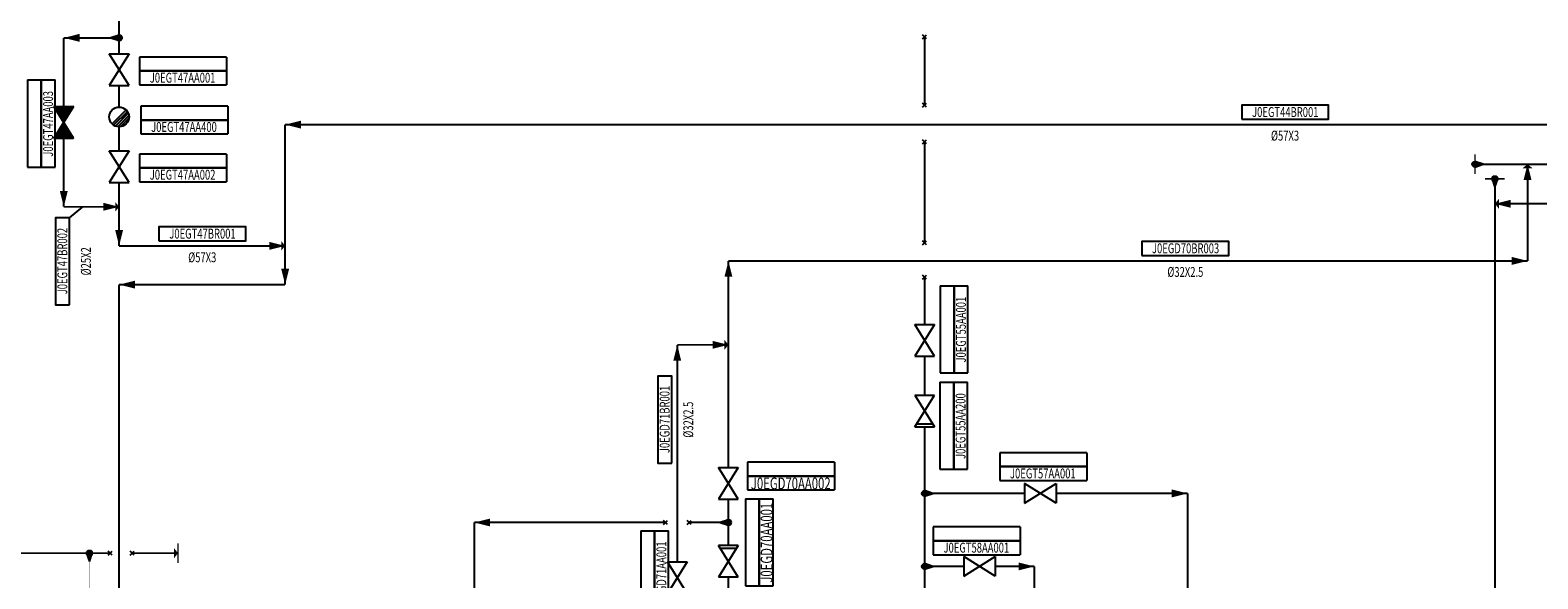
# Model space of a CAD drawing. Units: millimetres. Extents: x -3185 to -1292, y -5450 to -4855.
# Drawn here: x -2425 to -2044, y -5193 to -5054 of the extents above; entities that cross this region are included whole.
import ezdxf
from ezdxf.enums import TextEntityAlignment as Align

# ---------------------------------------------------------------- set-up
doc = ezdxf.new("R2010")
doc.units = ezdxf.units.MM
for name, color, linetype in [('4', 7, 'Continuous'), ('AS_PIPE', 1, 'Continuous'), ('LABLE_PIPE', 1, 'Continuous'), ('仪表', 7, 'Continuous'), ('控制模板', 7, 'Continuous'), ('管道', 7, 'Continuous'), ('阀门', 7, 'Continuous')]:
    doc.layers.add(name, color=color, linetype=linetype)
doc.layers.add('AS_NONPLOT', color=7, linetype='Continuous', plot=False)
doc.styles.add('SIMPLEX', font='simplex.shx', dxfattribs={"width": 0.7, "bigfont": 'hztxt.shx'})

# ---------------------------------------------------------------- blocks, each defined once
blk = doc.blocks.new('LFBL03')
at = {"layer": '4', "const_width": 0.36}
blk.add_lwpolyline([(2.5, 0), (-2.5, 0)], dxfattribs=at)
blk = doc.blocks.new('psnode')
h = blk.add_hatch(color=7)
edge = h.paths.add_edge_path()
edge.add_arc((0, 0), 0.7, 0, 360)
blk.add_hatch(color=7).paths.add_polyline_path([(2.1, 0), (0, 0.7), (0, -0.7)])
at = {"color": 7, "linetype": 'ByBlock', "lineweight": -2}
for p, q in [((2.1, 0), (0, 0.7)), ((0, -0.7), (2.1, 0))]:
    blk.add_line(p, q, dxfattribs=at)
at = {"color": 7}
blk.add_line((0, 0.7), (0, -0.7), dxfattribs=at)
at = {"color": 7, "linetype": 'ByBlock', "lineweight": -2}
blk.add_circle((0, 0), 0.7, dxfattribs=at)
blk = doc.blocks.new('arrow2')
at = {"color": 0, "linetype": 'ByBlock', "lineweight": -2}
blk.add_lwpolyline([(0, 0, 0, 2, 0), (4, 0, 2, 2, 0)], format="xyseb", dxfattribs=at)
blk = doc.blocks.new('LineArrow')
at = {"color": 7, "rotation": 180}
blk.add_blockref('arrow2', (0, 0), dxfattribs=at)
blk = doc.blocks.new('penode')
at = {"color": 7, "linetype": 'ByBlock', "lineweight": -2}
blk.add_lwpolyline([(0, 0, 0, 2.5, 0), (-1, 0, 2.5, 2.5, 0)], format="xyseb", dxfattribs=at)
blk = doc.blocks.new('VPELINES')
at = {"color": 6}
blk.add_lwpolyline([(-10.9, 1.41), (11.1, 1.41), (11.1, 4.91), (-10.9, 4.91)], close=True, dxfattribs=at)
at = {"color": 6, "style": 'SIMPLEX', "width": 0.7}
for tag, p in [('KKSCODE', (0.13, 1.94)), ('LINEINFO', (0.07, -4.03))]:
    blk.add_attdef(tag, text='', height=2.5, dxfattribs=at).set_placement(p, align=Align.CENTER)
blk.add_attdef('RTOP', (11.1, 4.91), '', height=2.5, dxfattribs=at)
blk = doc.blocks.new('IVMOPLCK')
at = {"color": 0, "linetype": 'ByBlock', "lineweight": -2}
for p, q in [((-4, 2.5), (-4, -2.5)), ((4, 2.5), (4, -2.5))]:
    blk.add_line(p, q, dxfattribs=at)
at = {"linetype": 'Continuous'}
for p, q in [((-4, 2.5), (4, -2.5)), ((4, 2.5), (-4, -2.5)), ((3.25, 2.03), (3.25, -2.03))]:
    blk.add_line(p, q, dxfattribs=at)
blk = doc.blocks.new('IVMOPLGL')
at = {"color": 0, "linetype": 'ByBlock', "lineweight": -2}
for p, q in [((4, -2.5), (-4, 2.5)), ((-4, -2.5), (4, 2.5)), ((-4, 2.5), (-4, -2.5)), ((4, 2.5), (4, -2.5))]:
    blk.add_line(p, q, dxfattribs=at)
blk = doc.blocks.new('IKKS')
at = {"color": 1}
for p, q in [((11, 3.5), (-11, 3.5)), ((-11, 3.5), (-11, 0)), ((-11, 0), (11, 0)), ((-11, 0), (-11, -3.5)), ((11, 0), (-11, 0)), ((11, 3.5), (11, 0)), ((11, 0), (11, -3.5)), ((-11, -3.5), (11, -3.5))]:
    blk.add_line(p, q, dxfattribs=at)
at = {"color": 1, "style": 'SIMPLEX', "width": 0.7}
blk.add_attdef('RTOP', (11.52, 3.45), '', height=2.5, dxfattribs=at)
blk.add_attdef('KKSCODE', text='', height=2.5, dxfattribs=at).set_placement((-0.09, -2.97), align=Align.CENTER)
at = {"layer": '仪表', "color": 1, "style": 'SIMPLEX', "width": 0.7}
for tag, p in [('CONTROLNAME', (0.05, 0.56)), ('USER1', (0.08, -7.2)), ('USER2', (0.18, -11))]:
    blk.add_attdef(tag, text='', height=2.5, dxfattribs=at).set_placement(p, align=Align.CENTER)
at = {"layer": '控制模板', "color": 1, "style": 'SIMPLEX', "width": 0.7}
blk.add_attdef('IO', text='', height=2.5, dxfattribs=at).set_placement((0.14, 4.24), align=Align.CENTER)
blk = doc.blocks.new('IVMCLLGL')
at = {"color": 0, "linetype": 'ByBlock', "lineweight": -2}
for p, q in [((-4, 2.49), (-3.99, 2.5)), ((-4, -2.5), (4, 2.5)), ((4, -2.5), (-4, 2.5)), ((-4, 2.5), (-4, -2.5)), ((-4, 2.45), (-3.97, 2.48)), ((-0.95, -0.59), (-4, 2.46)), ((-4, 2.4), (-3.94, 2.46)), ((-4, 2.36), (-3.91, 2.45)), ((-4, 2.31), (-3.88, 2.43)), ((-0.97, -0.61), (-4, 2.42)), ((-4, 2.27), (-3.86, 2.41)), ((-4, 2.22), (-3.83, 2.39)), ((-4, 2.18), (-3.8, 2.38)), ((-1, -0.63), (-4, 2.37)), ((-4, 2.14), (-3.78, 2.36)), ((-4, 2.09), (-3.75, 2.34)), ((-1.03, -0.64), (-4, 2.33)), ((-4, 2.05), (-3.72, 2.33)), ((-4, 2), (-3.69, 2.31)), ((-4, 1.96), (-3.67, 2.29)), ((-1.06, -0.66), (-4, 2.28)), ((-4, 1.92), (-3.64, 2.28)), ((-4, 1.87), (-3.61, 2.26)), ((-1.08, -0.68), (-4, 2.24)), ((-4, 1.83), (-3.59, 2.24)), ((-4, 1.78), (-3.56, 2.22)), ((-4, 1.74), (-3.53, 2.21)), ((-1.11, -0.69), (-4, 2.2)), ((-4, 1.69), (-3.5, 2.19)), ((-4, 1.65), (-3.48, 2.17)), ((-4, 1.61), (-3.45, 2.16)), ((-1.14, -0.71), (-4, 2.15)), ((-4, 1.56), (-3.42, 2.14)), ((-4, 1.52), (-3.4, 2.12)), ((-1.16, -0.73), (-4, 2.11)), ((-4, 1.47), (-3.37, 2.11)), ((-4, 1.43), (-3.34, 2.09)), ((-4, 1.38), (-3.31, 2.07)), ((-1.19, -0.74), (-4, 2.06)), ((-4, 1.34), (-3.29, 2.05)), ((-4, 1.3), (-3.26, 2.04)), ((-1.22, -0.76), (-4, 2.02)), ((-4, 1.25), (-3.23, 2.02)), ((-4, 1.21), (-3.2, 2)), ((-4, 1.16), (-3.18, 1.99)), ((-1.25, -0.78), (-4, 1.98)), ((-4, 1.12), (-3.15, 1.97)), ((-4, 1.08), (-3.12, 1.95)), ((-4, 1.03), (-3.1, 1.94)), ((-1.27, -0.8), (-4, 1.93)), ((-4, 0.99), (-3.07, 1.92)), ((-4, 0.94), (-3.04, 1.9)), ((-1.3, -0.81), (-4, 1.89)), ((-4, 0.9), (-3.01, 1.88)), ((-4, 0.85), (-2.99, 1.87)), ((-4, 0.81), (-2.96, 1.85)), ((-1.33, -0.83), (-4, 1.84)), ((-4, 0.77), (-2.93, 1.83)), ((-4, 0.72), (-2.91, 1.82)), ((-1.35, -0.85), (-4, 1.8)), ((-4, 0.68), (-2.88, 1.8)), ((-4, 0.63), (-2.85, 1.78)), ((-4, 0.59), (-2.82, 1.77)), ((-1.38, -0.86), (-4, 1.75)), ((-4, 0.55), (-2.8, 1.75)), ((-4, 0.5), (-2.77, 1.73)), ((-1.41, -0.88), (-4, 1.71)), ((-4, 0.46), (-2.74, 1.71)), ((-4, 0.41), (-2.72, 1.7)), ((-4, 0.37), (-2.69, 1.68)), ((-1.44, -0.9), (-4, 1.67)), ((-4, 0.32), (-2.66, 1.66)), ((-4, 0.28), (-2.63, 1.65)), ((-4, 0.24), (-2.61, 1.63)), ((-1.46, -0.91), (-4, 1.62)), ((-4, 0.19), (-2.58, 1.61)), ((-4, 0.15), (-2.55, 1.6)), ((-1.49, -0.93), (-4, 1.58)), ((-4, 0.1), (-2.53, 1.58)), ((-4, 0.06), (-2.5, 1.56)), ((-4, 0.01), (-2.47, 1.54)), ((-1.52, -0.95), (-4, 1.53)), ((-4, -0.03), (-2.44, 1.53)), ((-4, -0.07), (-2.42, 1.51)), ((-1.55, -0.97), (-4, 1.49)), ((-4, -0.12), (-2.39, 1.49)), ((-4, -0.16), (-2.36, 1.48)), ((-4, -0.21), (-2.33, 1.46)), ((-1.57, -0.98), (-4, 1.45)), ((-4, -0.25), (-2.31, 1.44)), ((-4, -0.29), (-2.28, 1.43)), ((-4, -0.34), (-2.25, 1.41)), ((-1.6, -1), (-4, 1.4)), ((-4, -0.38), (-2.23, 1.39)), ((-4, -0.43), (-2.2, 1.37)), ((-1.63, -1.02), (-4, 1.36)), ((-4, -0.47), (-2.17, 1.36)), ((-4, -0.52), (-2.14, 1.34)), ((-4, -0.56), (-2.12, 1.32)), ((-1.65, -1.03), (-4, 1.31)), ((-4, -0.6), (-2.09, 1.31)), ((-4, -0.65), (-2.06, 1.29)), ((-1.68, -1.05), (-4, 1.27)), ((-4, -0.69), (-2.04, 1.27)), ((-4, -0.74), (-2.01, 1.26)), ((-4, -0.78), (-1.98, 1.24)), ((-1.71, -1.07), (-4, 1.22)), ((-4, -0.82), (-1.95, 1.22)), ((-4, -0.87), (-1.93, 1.2)), ((-4, -0.91), (-1.9, 1.19)), ((-1.74, -1.08), (-4, 1.18)), ((-4, -0.96), (-1.87, 1.17)), ((-4, -1), (-1.85, 1.15)), ((-1.76, -1.1), (-4, 1.14)), ((-4, -1.05), (-1.82, 1.14)), ((-4, -1.09), (-1.79, 1.12)), ((-4, -1.13), (-1.76, 1.1)), ((-1.79, -1.12), (-4, 1.09)), ((-4, -1.18), (-1.74, 1.09)), ((-4, -1.22), (-1.71, 1.07)), ((-1.82, -1.14), (-4, 1.05)), ((-4, -1.27), (-1.68, 1.05)), ((-4, -1.31), (-1.65, 1.03)), ((-4, -1.36), (-1.63, 1.02)), ((-1.84, -1.15), (-4, 1)), ((-4, -1.4), (-1.6, 1)), ((-4, -1.44), (-1.57, 0.98)), ((-4, -1.49), (-1.55, 0.97)), ((-1.87, -1.17), (-4, 0.96)), ((-4, -1.53), (-1.52, 0.95)), ((-4, -1.58), (-1.49, 0.93)), ((-4, -1.62), (-1.46, 0.92)), ((-1.9, -1.19), (-4, 0.91)), ((-4, -1.66), (-1.44, 0.9)), ((-4, -1.71), (-1.41, 0.88)), ((-1.93, -1.2), (-4, 0.87)), ((-4, -1.75), (-1.38, 0.86)), ((-4, -1.8), (-1.36, 0.85)), ((-1.95, -1.22), (-4, 0.83)), ((-4, -1.84), (-1.33, 0.83)), ((-4, -1.89), (-1.3, 0.81)), ((-4, -1.93), (-1.27, 0.8)), ((-1.98, -1.24), (-4, 0.78)), ((-4, -1.97), (-1.25, 0.78)), ((-4, -2.02), (-1.22, 0.76)), ((-4, -2.06), (-1.19, 0.75)), ((-2.01, -1.25), (-4, 0.74)), ((-4, -2.11), (-1.17, 0.73)), ((-4, -2.15), (-1.14, 0.71)), ((-2.03, -1.27), (-4, 0.69)), ((-4, -2.19), (-1.11, 0.69)), ((-4, -2.24), (-1.08, 0.68)), ((-4, -2.28), (-1.06, 0.66)), ((-2.06, -1.29), (-4, 0.65)), ((-4, -2.33), (-1.03, 0.64)), ((-4, -2.37), (-1, 0.63)), ((-2.09, -1.31), (-4, 0.61)), ((-4, -2.42), (-0.97, 0.61)), ((-4, -2.46), (-0.95, 0.59)), ((-2.12, -1.32), (-4, 0.56)), ((-2.14, -1.34), (-4, 0.52)), ((-2.17, -1.36), (-4, 0.47)), ((-2.2, -1.37), (-4, 0.43)), ((-2.22, -1.39), (-4, 0.38)), ((-2.25, -1.41), (-4, 0.34)), ((-2.28, -1.42), (-4, 0.3)), ((-2.31, -1.44), (-4, 0.25)), ((-2.33, -1.46), (-4, 0.21)), ((-2.36, -1.48), (-4, 0.16)), ((-2.39, -1.49), (-4, 0.12)), ((-2.42, -1.51), (-4, 0.08)), ((-2.44, -1.53), (-4, 0.03)), ((-3.99, -2.49), (-0.92, 0.58)), ((-0.92, -0.57), (-3.98, 2.49)), ((-0.89, -0.56), (-3.87, 2.42)), ((-3.87, -2.42), (-0.89, 0.56)), ((-0.87, -0.54), (-3.75, 2.34)), ((-3.75, -2.35), (-0.87, 0.54)), ((-3.64, -2.27), (-0.84, 0.52)), ((-0.84, -0.52), (-3.63, 2.27)), ((-3.52, -2.2), (-0.81, 0.51)), ((-0.81, -0.51), (-3.51, 2.2)), ((-0.78, -0.49), (-3.4, 2.12)), ((-3.4, -2.12), (-0.78, 0.49)), ((-0.76, -0.47), (-3.28, 2.05)), ((-3.28, -2.05), (-0.76, 0.47)), ((-0.73, -0.46), (-3.16, 1.97)), ((-3.16, -1.98), (-0.73, 0.46)), ((-3.05, -1.9), (-0.7, 0.44)), ((-0.7, -0.44), (-3.04, 1.9)), ((-2.93, -1.83), (-0.68, 0.42)), ((-0.67, -0.42), (-2.92, 1.83)), ((-0.65, -0.4), (-2.81, 1.75)), ((-2.81, -1.76), (-0.65, 0.41)), ((-0.62, -0.39), (-2.69, 1.68)), ((-2.69, -1.68), (-0.62, 0.39)), ((-0.59, -0.37), (-2.57, 1.61)), ((-2.57, -1.61), (-0.59, 0.37)), ((-2.46, -1.54), (-0.57, 0.35)), ((-0.57, -0.35), (-2.45, 1.53)), ((-2.34, -1.46), (-0.54, 0.34)), ((-0.54, -0.34), (-2.33, 1.46)), ((-0.51, -0.32), (-2.22, 1.39)), ((-2.22, -1.39), (-0.51, 0.32)), ((-0.48, -0.3), (-2.1, 1.31)), ((-2.1, -1.31), (-0.49, 0.3)), ((-1.99, -1.24), (-0.46, 0.29)), ((-0.46, -0.29), (-1.98, 1.24)), ((-1.87, -1.17), (-0.43, 0.27)), ((-0.43, -0.27), (-1.86, 1.16)), ((-0.4, -0.25), (-1.75, 1.09)), ((-1.75, -1.09), (-0.4, 0.25)), ((-0.38, -0.23), (-1.63, 1.02)), ((-1.63, -1.02), (-0.38, 0.24)), ((-0.35, -0.22), (-1.51, 0.94)), ((-1.51, -0.95), (-0.35, 0.22)), ((-1.4, -0.87), (-0.32, 0.2)), ((-0.32, -0.2), (-1.39, 0.87)), ((-1.28, -0.8), (-0.29, 0.18)), ((-0.29, -0.18), (-1.27, 0.8)), ((-0.27, -0.17), (-1.16, 0.72)), ((-1.16, -0.73), (-0.27, 0.17)), ((-0.24, -0.15), (-1.04, 0.65)), ((-1.04, -0.65), (-0.24, 0.15)), ((-0.21, -0.13), (-0.92, 0.58)), ((-0.92, -0.58), (-0.21, 0.13)), ((-0.81, -0.5), (-0.19, 0.12)), ((-0.19, -0.12), (-0.8, 0.5)), ((-0.69, -0.43), (-0.16, 0.1)), ((-0.16, -0.1), (-0.68, 0.43)), ((-0.13, -0.08), (-0.57, 0.35)), ((-0.57, -0.36), (-0.13, 0.08)), ((-0.1, -0.06), (-0.45, 0.28)), ((-0.45, -0.28), (-0.1, 0.07)), ((-0.34, -0.21), (-0.08, 0.05)), ((-0.08, -0.05), (-0.33, 0.21)), ((-0.22, -0.14), (-0.05, 0.03)), ((-0.05, -0.03), (-0.21, 0.13)), ((-0.02, -0.01), (-0.1, 0.06)), ((-0.1, -0.06), (-0.02, 0.01)), ((0, 0), (0.02, 0.01)), ((0.02, -0.01), (0.01, 0)), ((0.03, -0.02), (0.14, 0.09)), ((0.14, -0.09), (0.03, 0.02)), ((0.06, -0.04), (0.25, 0.16)), ((0.26, -0.16), (0.06, 0.04)), ((0.09, -0.05), (0.37, 0.23)), ((0.38, -0.23), (0.09, 0.05)), ((0.11, -0.07), (0.49, 0.31)), ((0.49, -0.31), (0.11, 0.07)), ((0.14, -0.09), (0.61, 0.38)), ((0.61, -0.38), (0.14, 0.09)), ((0.17, -0.1), (0.73, 0.45)), ((0.73, -0.46), (0.17, 0.11)), ((0.19, -0.12), (0.84, 0.53)), ((0.85, -0.53), (0.2, 0.12)), ((0.22, -0.14), (0.96, 0.6)), ((0.96, -0.6), (0.22, 0.14)), ((0.25, -0.16), (1.08, 0.67)), ((1.08, -0.68), (0.25, 0.16)), ((0.28, -0.17), (1.2, 0.75)), ((1.2, -0.75), (0.28, 0.17)), ((0.3, -0.19), (1.31, 0.82)), ((1.32, -0.82), (0.3, 0.19)), ((0.33, -0.21), (1.43, 0.9)), ((1.44, -0.9), (0.33, 0.21)), ((0.36, -0.22), (1.55, 0.97)), ((1.55, -0.97), (0.36, 0.22)), ((0.38, -0.24), (1.67, 1.04)), ((1.67, -1.05), (0.39, 0.24)), ((0.41, -0.26), (1.79, 1.12)), ((1.79, -1.12), (0.41, 0.26)), ((0.44, -0.27), (1.9, 1.19)), ((1.91, -1.19), (0.44, 0.28)), ((0.47, -0.29), (2.02, 1.26)), ((2.03, -1.27), (0.47, 0.29)), ((0.49, -0.31), (2.14, 1.34)), ((2.14, -1.34), (0.49, 0.31)), ((0.52, -0.33), (2.26, 1.41)), ((2.26, -1.41), (0.52, 0.33)), ((0.55, -0.34), (2.38, 1.48)), ((2.38, -1.49), (0.55, 0.34)), ((0.58, -0.36), (2.49, 1.56)), ((2.5, -1.56), (0.58, 0.36)), ((0.6, -0.38), (2.61, 1.63)), ((2.61, -1.63), (0.6, 0.38)), ((0.63, -0.39), (2.73, 1.71)), ((2.73, -1.71), (0.63, 0.39)), ((0.66, -0.41), (2.85, 1.78)), ((2.85, -1.78), (0.66, 0.41)), ((0.68, -0.43), (2.96, 1.85)), ((2.97, -1.86), (0.69, 0.43)), ((0.71, -0.44), (3.08, 1.93)), ((3.09, -1.93), (0.71, 0.45)), ((0.74, -0.46), (3.2, 2)), ((3.2, -2), (0.74, 0.46)), ((0.77, -0.48), (3.32, 2.07)), ((3.32, -2.08), (0.77, 0.48)), ((0.79, -0.5), (3.44, 2.15)), ((3.44, -2.15), (0.79, 0.5)), ((0.82, -0.51), (3.55, 2.22)), ((3.56, -2.22), (0.82, 0.51)), ((0.85, -0.53), (3.67, 2.29)), ((3.68, -2.3), (0.85, 0.53)), ((0.87, -0.55), (3.79, 2.37)), ((3.79, -2.37), (0.88, 0.55)), ((0.9, -0.56), (3.91, 2.44)), ((3.91, -2.44), (0.9, 0.56)), ((0.93, -0.58), (4, 2.49)), ((4, -2.49), (0.93, 0.58)), ((0.96, -0.6), (4, 2.45)), ((4, -2.44), (0.96, 0.6)), ((0.98, -0.61), (4, 2.4)), ((4, -2.4), (0.98, 0.62)), ((1.01, -0.63), (4, 2.36)), ((4, -2.36), (1.01, 0.63)), ((1.04, -0.65), (4, 2.31)), ((4, -2.31), (1.04, 0.65)), ((1.06, -0.67), (4, 2.27)), ((4, -2.27), (1.07, 0.67)), ((1.09, -0.68), (4, 2.23)), ((4, -2.22), (1.09, 0.68)), ((1.12, -0.7), (4, 2.18)), ((4, -2.18), (1.12, 0.7)), ((1.15, -0.72), (4, 2.14)), ((4, -2.14), (1.15, 0.72)), ((1.17, -0.73), (4, 2.09)), ((4, -2.09), (1.17, 0.73)), ((1.2, -0.75), (4, 2.05)), ((4, -2.05), (1.2, 0.75)), ((1.23, -0.77), (4, 2)), ((4, -2), (1.23, 0.77)), ((1.26, -0.78), (4, 1.96)), ((4, -1.96), (1.26, 0.79)), ((1.28, -0.8), (4, 1.92)), ((4, -1.91), (1.28, 0.8)), ((1.31, -0.82), (4, 1.87)), ((4, -1.87), (1.31, 0.82)), ((1.34, -0.84), (4, 1.83)), ((4, -1.83), (1.34, 0.84)), ((1.36, -0.85), (4, 1.78)), ((4, -1.78), (1.36, 0.85)), ((1.39, -0.87), (4, 1.74)), ((4, -1.74), (1.39, 0.87)), ((1.42, -0.89), (4, 1.7)), ((4, -1.69), (1.42, 0.89)), ((1.45, -0.9), (4, 1.65)), ((4, -1.65), (1.45, 0.9)), ((1.47, -0.92), (4, 1.61)), ((4, -1.61), (1.47, 0.92)), ((1.5, -0.94), (4, 1.56)), ((4, -1.56), (1.5, 0.94)), ((1.53, -0.95), (4, 1.52)), ((4, -1.52), (1.53, 0.96)), ((1.55, -0.97), (4, 1.47)), ((4, -1.47), (1.56, 0.97)), ((1.58, -0.99), (4, 1.43)), ((4, -1.43), (1.58, 0.99)), ((1.61, -1.01), (4, 1.39)), ((4, -1.38), (1.61, 1.01)), ((1.64, -1.02), (4, 1.34)), ((4, -1.34), (1.64, 1.02)), ((1.66, -1.04), (4, 1.3)), ((4, -1.3), (1.66, 1.04)), ((1.69, -1.06), (4, 1.25)), ((4, -1.25), (1.69, 1.06)), ((1.72, -1.07), (4, 1.21)), ((4, -1.21), (1.72, 1.07)), ((1.74, -1.09), (4, 1.16)), ((4, -1.16), (1.75, 1.09)), ((1.77, -1.11), (4, 1.12)), ((4, -1.12), (1.77, 1.11)), ((4, -1.07), (1.8, 1.13)), ((1.8, -1.12), (4, 1.08)), ((4, -1.03), (1.83, 1.14)), ((1.83, -1.14), (4, 1.03)), ((4, -0.99), (1.85, 1.16)), ((1.85, -1.16), (4, 0.99)), ((4, -0.94), (1.88, 1.18)), ((1.88, -1.18), (4, 0.94)), ((4, -0.9), (1.91, 1.19)), ((1.91, -1.19), (4, 0.9)), ((4, -0.85), (1.94, 1.21)), ((1.94, -1.21), (4, 0.86)), ((4, -0.81), (1.96, 1.23)), ((1.96, -1.23), (4, 0.81)), ((4, -0.77), (1.99, 1.24)), ((1.99, -1.24), (4, 0.77)), ((4, -0.72), (2.02, 1.26)), ((2.02, -1.26), (4, 0.72)), ((4, -0.68), (2.04, 1.28)), ((2.04, -1.28), (4, 0.68)), ((4, -0.63), (2.07, 1.3)), ((2.07, -1.29), (4, 0.63)), ((4, -0.59), (2.1, 1.31)), ((2.1, -1.31), (4, 0.59)), ((4, -0.54), (2.13, 1.33)), ((2.13, -1.33), (4, 0.55)), ((4, -0.5), (2.15, 1.35)), ((2.15, -1.35), (4, 0.5)), ((4, -0.46), (2.18, 1.36)), ((2.18, -1.36), (4, 0.46)), ((4, -0.41), (2.21, 1.38)), ((2.21, -1.38), (4, 0.41)), ((2.23, -1.4), (4, 0.37)), ((4, -0.37), (2.24, 1.4)), ((4, -0.32), (2.26, 1.41)), ((2.26, -1.41), (4, 0.33)), ((4, -0.28), (2.29, 1.43)), ((2.29, -1.43), (4, 0.28)), ((4, -0.24), (2.32, 1.45)), ((2.32, -1.45), (4, 0.24)), ((4, -0.19), (2.34, 1.47)), ((2.34, -1.46), (4, 0.19)), ((4, -0.15), (2.37, 1.48)), ((2.37, -1.48), (4, 0.15)), ((4, -0.1), (2.4, 1.5)), ((2.4, -1.5), (4, 0.1)), ((2.42, -1.52), (4, 0.06)), ((4, -0.06), (2.43, 1.52)), ((4, -0.01), (2.45, 1.53)), ((2.45, -1.53), (4, 0.02)), ((4, 0.03), (2.48, 1.55)), ((4, 0.07), (2.51, 1.57)), ((4, 0.12), (2.53, 1.58)), ((4, 0.16), (2.56, 1.6)), ((4, 0.21), (2.59, 1.62)), ((4, 0.25), (2.62, 1.63)), ((4, 0.3), (2.64, 1.65)), ((4, 0.34), (2.67, 1.67)), ((4, 0.38), (2.7, 1.69)), ((4, 0.43), (2.72, 1.7)), ((4, 0.47), (2.75, 1.72)), ((4, 0.52), (2.78, 1.74)), ((4, 0.56), (2.81, 1.75)), ((4, 0.6), (2.83, 1.77)), ((4, 0.65), (2.86, 1.79)), ((4, 0.69), (2.89, 1.8)), ((4, 0.74), (2.92, 1.82)), ((4, 0.78), (2.94, 1.84)), ((4, 0.83), (2.97, 1.86)), ((4, 0.87), (3, 1.87)), ((4, 0.91), (3.02, 1.89)), ((4, 0.96), (3.05, 1.91)), ((4, 1), (3.08, 1.92)), ((4, 1.05), (3.11, 1.94)), ((4, 1.09), (3.13, 1.96)), ((4, 1.13), (3.16, 1.97)), ((4, 1.18), (3.19, 1.99)), ((4, 1.22), (3.21, 2.01)), ((4, 1.27), (3.24, 2.03)), ((4, 1.31), (3.27, 2.04)), ((4, 1.36), (3.3, 2.06)), ((4, 1.4), (3.32, 2.08)), ((4, 1.44), (3.35, 2.09)), ((4, 1.49), (3.38, 2.11)), ((4, 1.53), (3.4, 2.13)), ((4, 1.58), (3.43, 2.14)), ((4, 1.62), (3.46, 2.16)), ((4, 1.67), (3.49, 2.18)), ((4, 1.71), (3.51, 2.2)), ((4, 1.75), (3.54, 2.21)), ((4, 1.8), (3.57, 2.23)), ((4, 1.84), (3.6, 2.25)), ((4, 1.89), (3.62, 2.26)), ((4, 1.93), (3.65, 2.28)), ((4, 1.97), (3.68, 2.3)), ((4, 2.02), (3.7, 2.31)), ((4, 2.06), (3.73, 2.33)), ((4, 2.11), (3.76, 2.35)), ((4, 2.15), (3.79, 2.37)), ((4, 2.2), (3.81, 2.38)), ((4, 2.24), (3.84, 2.4)), ((4, 2.28), (3.87, 2.42)), ((4, 2.33), (3.89, 2.43)), ((4, 2.37), (3.92, 2.45)), ((4, 2.42), (3.95, 2.47)), ((4, 2.46), (3.98, 2.48)), ((4, 2.5), (4, -2.5)), ((-2.47, -1.54), (-4, -0.01)), ((-2.5, -1.56), (-4, -0.06)), ((-2.52, -1.58), (-4, -0.1)), ((-2.55, -1.59), (-4, -0.15)), ((-2.58, -1.61), (-4, -0.19)), ((-2.61, -1.63), (-4, -0.23)), ((-2.63, -1.65), (-4, -0.28)), ((-2.66, -1.66), (-4, -0.32)), ((-2.69, -1.68), (-4, -0.37)), ((-2.71, -1.7), (-4, -0.41)), ((-2.74, -1.71), (-4, -0.46)), ((-2.77, -1.73), (-4, -0.5)), ((-2.8, -1.75), (-4, -0.54)), ((-2.82, -1.76), (-4, -0.59)), ((-2.85, -1.78), (-4, -0.63)), ((-2.88, -1.8), (-4, -0.68)), ((-2.9, -1.82), (-4, -0.72)), ((-2.93, -1.83), (-4, -0.76)), ((-2.96, -1.85), (-4, -0.81)), ((-2.99, -1.87), (-4, -0.85)), ((-3.01, -1.88), (-4, -0.9)), ((-3.04, -1.9), (-4, -0.94)), ((-3.07, -1.92), (-4, -0.99)), ((-3.1, -1.93), (-4, -1.03)), ((-3.12, -1.95), (-4, -1.07)), ((-3.15, -1.97), (-4, -1.12)), ((-3.18, -1.99), (-4, -1.16)), ((-3.2, -2), (-4, -1.21)), ((-3.23, -2.02), (-4, -1.25)), ((-3.26, -2.04), (-4, -1.29)), ((-3.29, -2.05), (-4, -1.34)), ((-3.31, -2.07), (-4, -1.38)), ((-3.34, -2.09), (-4, -1.43)), ((-3.37, -2.1), (-4, -1.47)), ((-3.39, -2.12), (-4, -1.52)), ((-3.42, -2.14), (-4, -1.56)), ((-3.45, -2.16), (-4, -1.6)), ((-3.48, -2.17), (-4, -1.65)), ((-3.5, -2.19), (-4, -1.69)), ((-3.53, -2.21), (-4, -1.74)), ((-3.56, -2.22), (-4, -1.78)), ((-3.58, -2.24), (-4, -1.83)), ((-3.61, -2.26), (-4, -1.87)), ((-3.64, -2.27), (-4, -1.91)), ((-3.67, -2.29), (-4, -1.96)), ((-3.69, -2.31), (-4, -2)), ((-3.72, -2.33), (-4, -2.05)), ((-3.75, -2.34), (-4, -2.09)), ((-3.78, -2.36), (-4, -2.13)), ((-3.8, -2.38), (-4, -2.18)), ((-3.83, -2.39), (-4, -2.22)), ((-3.86, -2.41), (-4, -2.27)), ((-3.88, -2.43), (-4, -2.31)), ((-3.91, -2.44), (-4, -2.36)), ((-3.94, -2.46), (-4, -2.4)), ((-3.97, -2.48), (-4, -2.44)), ((-3.99, -2.5), (-4, -2.49)), ((2.48, -1.55), (4, -0.03)), ((2.51, -1.57), (4, -0.07)), ((2.53, -1.58), (4, -0.12)), ((2.56, -1.6), (4, -0.16)), ((2.59, -1.62), (4, -0.21)), ((2.62, -1.63), (4, -0.25)), ((2.64, -1.65), (4, -0.29)), ((2.67, -1.67), (4, -0.34)), ((2.7, -1.69), (4, -0.38)), ((2.72, -1.7), (4, -0.43)), ((2.75, -1.72), (4, -0.47)), ((2.78, -1.74), (4, -0.51)), ((2.81, -1.75), (4, -0.56)), ((2.83, -1.77), (4, -0.6)), ((2.86, -1.79), (4, -0.65)), ((2.89, -1.8), (4, -0.69)), ((2.91, -1.82), (4, -0.74)), ((2.94, -1.84), (4, -0.78)), ((2.97, -1.86), (4, -0.82)), ((3, -1.87), (4, -0.87)), ((3.02, -1.89), (4, -0.91)), ((3.05, -1.91), (4, -0.96)), ((3.08, -1.92), (4, -1)), ((3.1, -1.94), (4, -1.05)), ((3.13, -1.96), (4, -1.09)), ((3.16, -1.97), (4, -1.13)), ((3.19, -1.99), (4, -1.18)), ((3.21, -2.01), (4, -1.22)), ((3.24, -2.03), (4, -1.27)), ((3.27, -2.04), (4, -1.31)), ((3.29, -2.06), (4, -1.35)), ((3.32, -2.08), (4, -1.4)), ((3.35, -2.09), (4, -1.44)), ((3.38, -2.11), (4, -1.49)), ((3.4, -2.13), (4, -1.53)), ((3.43, -2.14), (4, -1.58)), ((3.46, -2.16), (4, -1.62)), ((3.49, -2.18), (4, -1.66)), ((3.51, -2.2), (4, -1.71)), ((3.54, -2.21), (4, -1.75)), ((3.57, -2.23), (4, -1.8)), ((3.59, -2.25), (4, -1.84)), ((3.62, -2.26), (4, -1.88)), ((3.65, -2.28), (4, -1.93)), ((3.68, -2.3), (4, -1.97)), ((3.7, -2.31), (4, -2.02)), ((3.73, -2.33), (4, -2.06)), ((3.76, -2.35), (4, -2.11)), ((3.78, -2.37), (4, -2.15)), ((3.81, -2.38), (4, -2.19)), ((3.84, -2.4), (4, -2.24)), ((3.87, -2.42), (4, -2.28)), ((3.89, -2.43), (4, -2.33)), ((3.92, -2.45), (4, -2.37)), ((3.95, -2.47), (4, -2.41)), ((3.97, -2.48), (4, -2.46))]:
    blk.add_line(p, q, dxfattribs=at)
blk = doc.blocks.new('lbrk')
at = {"color": 7, "linetype": 'ByBlock', "lineweight": -2}
for p, q in [((-0.5, -0.5), (0.5, 0.5)), ((0.5, -0.5), (-0.5, 0.5))]:
    blk.add_line(p, q, dxfattribs=at)
blk = doc.blocks.new('IVMOPLDR')
at = {"layer": 'AS_PIPE', "color": 7}
for p, q in [((1.77, 1.77), (-1.77, -1.77)), ((2.09, 1.38), (-1.38, -2.09)), ((2.33, 0.91), (-0.91, -2.33)), ((2.47, 0.35), (-0.35, -2.47)), ((2.47, -0.35), (0.35, -2.47))]:
    blk.add_line(p, q, dxfattribs=at)
blk.add_circle((0, 0), 2.5, dxfattribs=at)

msp = doc.modelspace()

# ---------------------------------------------------------------- linework, layer by layer
msp.add_line((-2415.43, -5101.84), (-2412.03, -5099.1))
at = {"layer": '管道', "color": 6}
for points in [[(-2402.85, -5016.34, 0.5, 0.5, 0), (-2402.85, -5060.48, 0, 0, 0)], [(-2402.85, -5056.41, 0.5, 0.5, 0), (-2416.85, -5056.41, 0, 0, 0)], [(-2416.85, -5056.41, 0.5, 0.5, 0), (-2416.85, -5073.76, 0, 0, 0)], [(-2199.08, -5056.18, 0.5, 0.5, 0), (-2199.08, -5073.45, 0, 0, 0)], [(-2402.85, -5068.48, 0.5, 0.5, 0), (-2402.85, -5073.89, 0, 0, 0)], [(-2402.85, -5078.89, 0.5, 0.5, 0), (-2402.85, -5084.99, 0, 0, 0)], [(-1837.73, -5078.34, 0.5, 0.5, 0), (-2360.85, -5078.34, 0, 0, 0)], [(-2360.85, -5078.34, 0.5, 0.5, 0), (-2360.85, -5118.76, 0, 0, 0)], [(-2416.85, -5081.76, 0.5, 0.5, 0), (-2416.85, -5099.1, 0, 0, 0)], [(-2199.08, -5082.67, 0.5, 0.5, 0), (-2199.08, -5108.2, 0, 0, 0)], [(-2059.86, -5088.34, 0.5, 0.5, 0), (-1837.8, -5088.34, 0, 0, 0)], [(-2046.56, -5112.77, 0.5, 0.5, 0), (-2046.56, -5088.34, 0, 0, 0)], [(-2402.85, -5092.99, 0.5, 0.5, 0), (-2402.85, -5108.96, 0, 0, 0)], [(-2054.82, -5092.03, 0.5, 0.5, 0), (-2054.82, -5335.48, 0, 0, 0)], [(-2416.85, -5099.1, 0.5, 0.5, 0), (-2402.85, -5099.1, 0, 0, 0)], [(-1849.73, -5098.34, 0.5, 0.5, 0), (-2054.82, -5098.34, 0, 0, 0)], [(-2360.85, -5108.96, 0.5, 0.5, 0), (-2402.85, -5108.96, 0, 0, 0)], [(-2248.72, -5112.77, 0.5, 0.5, 0), (-2046.56, -5112.77, 0, 0, 0)], [(-2248.72, -5165, 0.5, 0.5, 0), (-2248.72, -5112.77, 0, 0, 0)], [(-2199.08, -5116.88, 0.5, 0.5, 0), (-2199.08, -5128.82, 0, 0, 0)], [(-2360.85, -5118.76, 0.5, 0.5, 0), (-2402.85, -5118.76, 0, 0, 0)], [(-2402.85, -5118.76, 0.5, 0.5, 0), (-2402.85, -5270.11, 0, 0, 0)], [(-2261.66, -5133.97, 0.5, 0.5, 0), (-2248.72, -5133.97, 0, 0, 0)], [(-2261.66, -5188.79, 0.5, 0.5, 0), (-2261.66, -5133.97, 0, 0, 0)], [(-2199.08, -5136.82, 0.5, 0.5, 0), (-2199.08, -5146.68, 0, 0, 0)], [(-2199.08, -5154.68, 0.5, 0.5, 0), (-2199.08, -5234.24, 0, 0, 0)], [(-2199.08, -5171.51, 0.5, 0.5, 0), (-2173.78, -5171.51, 0, 0, 0)], [(-2165.78, -5171.51, 0.5, 0.5, 0), (-2132.57, -5171.51, 0, 0, 0)], [(-2132.57, -5171.51, 0.5, 0.5, 0), (-2132.57, -5227.11, 0, 0, 0)], [(-2248.72, -5184.7, 0.5, 0.5, 0), (-2248.72, -5173, 0, 0, 0)], [(-2264.66, -5178.85, 0.5, 0.5, 0), (-2313.01, -5178.85, 0, 0, 0)], [(-2313.01, -5178.85, 0.5, 0.5, 0), (-2313.01, -5202.72, 0, 0, 0)], [(-2248.72, -5178.85, 0.5, 0.5, 0), (-2258.66, -5178.85, 0, 0, 0)], [(-2441.35, -5186.6, 0.5, 0.5, 0), (-2405.14, -5186.6, 0, 0, 0)], [(-2399.55, -5186.6, 0.5, 0.5, 0), (-2387.94, -5186.6, 0, 0, 0)], [(-2199.08, -5189.95, 0.5, 0.5, 0), (-2189.2, -5189.95, 0, 0, 0)], [(-2181.2, -5189.95, 0.5, 0.5, 0), (-2171.32, -5189.95, 0, 0, 0)], [(-2171.32, -5189.95, 0.5, 0.5, 0), (-2171.32, -5230.42, 0, 0, 0)], [(-2248.72, -5237.42, 0.5, 0.5, 0), (-2248.72, -5192.7, 0, 0, 0)]]:
    msp.add_lwpolyline(points, format="xyseb", dxfattribs=at)
at = {"layer": '管道', "color": 4}
msp.add_lwpolyline([(-2410.36, -5186.6, 0.1, 0.1, 0), (-2410.36, -5210.35, 0, 0, 0)], format="xyseb", dxfattribs=at)

# ---------------------------------------------------------------- block references
for p in [(-2199.08, -5056.18), (-2199.08, -5073.45), (-2199.08, -5082.67), (-2199.08, -5108.2), (-2199.08, -5116.88), (-2264.66, -5178.85), (-2258.66, -5178.85), (-2405.14, -5186.6), (-2399.55, -5186.6)]:
    msp.add_blockref('lbrk', p)
at = {"layer": 'AS_NONPLOT'}
for name, p, rotation in [('psnode', (-2402.85, -5056.41), 179.99999979432), ('penode', (-2046.56, -5088.34), 89.99999989716), ('psnode', (-2054.82, -5092.03), 269.99999969148), ('penode', (-2054.82, -5098.34), 179.99999979432), ('psnode', (-2248.72, -5178.85), 179.99999979432), ('psnode', (-2410.36, -5186.6), 269.99999969148)]:
    msp.add_blockref(name, p, dxfattribs=dict(at, rotation=rotation))
for name, p in [('psnode', (-2059.86, -5088.34)), ('penode', (-2402.85, -5099.1)), ('penode', (-2360.85, -5108.96)), ('penode', (-2248.72, -5133.97)), ('psnode', (-2199.08, -5171.51)), ('penode', (-2387.94, -5186.6)), ('psnode', (-2199.08, -5189.95))]:
    msp.add_blockref(name, p, dxfattribs=at)
at = {"layer": '管道'}
for name, p, rotation in [('LineArrow', (-2416.85, -5056.41), 179.99999979432), ('LineArrow', (-2360.85, -5078.34), 179.99999979432), ('LFBL03', (-2059.86, -5088.34), 89.99999989716), ('LineArrow', (-2046.56, -5088.34), 89.99999989716), ('LineArrow', (-2416.85, -5099.1), 269.99999969148), ('LineArrow', (-2054.82, -5098.34), 179.99999979432), ('LineArrow', (-2360.85, -5118.76), 269.99999969148), ('LineArrow', (-2248.72, -5112.77), 89.99999989716), ('LineArrow', (-2402.85, -5118.76), 179.99999979432), ('LineArrow', (-2261.66, -5133.97), 89.99999989716), ('LineArrow', (-2313.01, -5178.85), 179.99999979432), ('LFBL03', (-2387.94, -5186.6), 89.99999989716)]:
    msp.add_blockref(name, p, dxfattribs=dict(at, rotation=rotation))
msp.add_blockref('VPELINES', (-2107.98, -5078.34), dxfattribs=at).add_auto_attribs({'KKSCODE': 'J0EGT44BR001', 'LINEINFO': '%%c57X3'})
for name, p in [('LFBL03', (-2054.82, -5092.03)), ('LineArrow', (-2402.85, -5099.1)), ('LineArrow', (-2360.85, -5108.96)), ('LineArrow', (-2046.56, -5112.77)), ('LineArrow', (-2248.72, -5133.97)), ('LineArrow', (-2132.57, -5171.51)), ('LineArrow', (-2171.32, -5189.95))]:
    msp.add_blockref(name, p, dxfattribs=at)
for p, rotation, values in [((-2414.03, -5112.94), 90, {'KKSCODE': 'J0EGT47BR002', 'LINEINFO': '%%c25X2'}), ((-2381.89, -5109.07), 359.9999998971344, {'KKSCODE': 'J0EGT47BR001', 'LINEINFO': '%%c57X3'}), ((-2261.66, -5152.95), 89.99999989716, {'KKSCODE': 'J0EGD71BR001', 'LINEINFO': '%%c32X2.5'})]:
    msp.add_blockref('VPELINES', p, dxfattribs=dict(at, rotation=rotation)).add_auto_attribs(values)
at = {"layer": '管道', "xscale": -1, "rotation": 89.99999989716}
msp.add_blockref('LineArrow', (-2402.85, -5108.96), dxfattribs=at)
at = {"layer": '管道'}
ref = msp.add_blockref('VPELINES', (-2133.2, -5112.77), dxfattribs=at)
ref.add_attrib('KKSCODE', 'J0EGD70BR003', dxfattribs={"layer": 'LABLE_PIPE', "height": 2.5, "style": 'SIMPLEX', "width": 0.7}).set_placement((-2133.07, -5110.83), align=Align.CENTER)
ref.add_attrib('LINEINFO', '%%c32X2.5', dxfattribs={"layer": 'LABLE_PIPE', "height": 2.5, "style": 'SIMPLEX', "width": 0.7}).set_placement((-2133.13, -5116.8), align=Align.CENTER)
at = {"layer": '阀门', "xscale": -1}
for name, p, rotation in [('IVMOPLGL', (-2402.85, -5064.48), 89.99999989716), ('IVMCLLGL', (-2416.85, -5077.76), 89.99999989716), ('IVMOPLGL', (-2402.85, -5088.99), 89.99999989716), ('IVMOPLGL', (-2199.08, -5132.82), 89.99999989716), ('IVMOPLCK', (-2199.08, -5150.68), 89.99999989716), ('IVMOPLCK', (-2248.72, -5188.7), 270), ('IVMOPLGL', (-2261.66, -5192.79), 89.99999989716)]:
    msp.add_blockref(name, p, dxfattribs=dict(at, rotation=rotation))
at = {"layer": '阀门'}
for p, values in [((-2386.7, -5064.76), {'KKSCODE': 'J0EGT47AA001'}), ((-2386.35, -5077.2), {'KKSCODE': 'J0EGT47AA400'}), ((-2386.7, -5089.26), {'KKSCODE': 'J0EGT47AA002'}), ((-2169.09, -5164.74), {'KKSCODE': 'J0EGT57AA001'}), ((-2185.91, -5183.49), {'KKSCODE': 'J0EGT58AA001'})]:
    msp.add_blockref('IKKS', p, dxfattribs=at).add_auto_attribs(values)
at = {"layer": '阀门', "rotation": 89.99999989716}
for p, values in [((-2422.54, -5078.05), {'KKSCODE': 'J0EGT47AA003'}), ((-2191.62, -5130.04), {'KKSCODE': 'J0EGT55AA001'}), ((-2191.71, -5154.41), {'KKSCODE': 'J0EGT55AA200'}), ((-2267.4, -5191.97), {'KKSCODE': 'J0EGD71AA001'})]:
    msp.add_blockref('IKKS', p, dxfattribs=at).add_auto_attribs(values)
at = {"layer": '阀门'}
for name, p in [('IVMOPLDR', (-2402.85, -5076.39)), ('IVMOPLGL', (-2169.78, -5171.51)), ('IVMOPLGL', (-2185.2, -5189.95))]:
    msp.add_blockref(name, p, dxfattribs=at)
ref = msp.add_blockref('IKKS', (-2232.86, -5167.12), dxfattribs=at)
ref.add_attrib('KKSCODE', 'J0EGD70AA002', dxfattribs={"layer": '0', "color": 1, "height": 3, "style": 'SIMPLEX', "width": 0.7}).set_placement((-2232.95, -5170.49), align=Align.CENTER)
at = {"layer": '阀门', "rotation": 89.99999989716}
msp.add_blockref('IVMOPLGL', (-2248.72, -5169), dxfattribs=at)
at = {"layer": '阀门'}
ref = msp.add_blockref('IKKS', (-2240.92, -5183.88), dxfattribs=dict(at, rotation=90))
ref.add_attrib('KKSCODE', 'J0EGD70AA001', dxfattribs={"layer": '0', "color": 1, "height": 3, "rotation": 90, "style": 'SIMPLEX', "width": 0.7}).set_placement((-2237.56, -5183.97), align=Align.CENTER)

doc.saveas('drawing.dxf')
